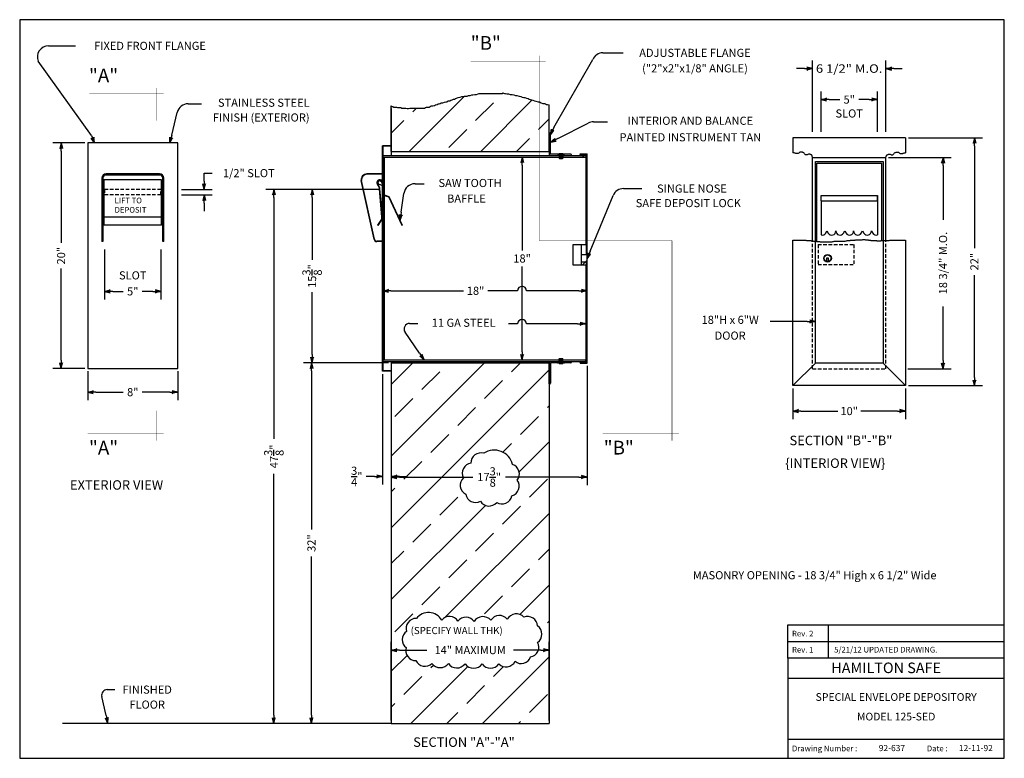
# Model space of a CAD drawing. Extents: x 46.2 to 133.6, y 27 to 92.5.
import ezdxf
from ezdxf.enums import TextEntityAlignment as Align

# ---------------------------------------------------------------- set-up
doc = ezdxf.new("R2010")
doc.units = 0
doc.header["$LTSCALE"] = 1.25
doc.header["$MEASUREMENT"] = 0
doc.linetypes.add('DIVIDE', pattern=[1.25, 0.5, -0.25, 0, -0.25, 0, -0.25])
doc.linetypes.add('HIDDEN', pattern=[0.375, 0.25, -0.125])
doc.layers.get('0').update_dxf_attribs({"linetype": 'CONTINUOUS'})
doc.layers.get('Defpoints').update_dxf_attribs({"linetype": 'CONTINUOUS'})
doc.layers.add('2', color=7, linetype='CONTINUOUS')
doc.layers.add('DIMESION', color=1, linetype='CONTINUOUS')
doc.styles.add('ROMAND', font='romand')
doc.dimstyles.get("Standard").update_dxf_attribs({"dimtxt": 0.18, "dimasz": 0.18, "dimexe": 0.18, "dimexo": 0.0625, "dimgap": 0.09, "dimtad": 0, "dimtih": 1, "dimtoh": 1, "dimdec": 4, "dimzin": 0, "dimdsep": 46, "dimtxsty": 'Standard', "dimcen": 0.09, "dimadec": 0, "dimazin": 0, "dimtfac": 1, "dimtdec": 4, "dimtofl": 0, "dimtmove": 0, "dimatfit": 3, "dimfxl": 0, "dimtolj": 1, "dimtzin": 0, "dimarcsym": 0})

# ---------------------------------------------------------------- blocks, each defined once
blk = doc.blocks.new('ARROW', base_point=(63.5, 24.56))
for p, q in [((62.5, 24.56), (63.5, 24.56)), ((63.5, 24.56), (62.81, 24.73)), ((62.81, 24.73), (63.1, 24.56)), ((63.5, 24.56), (62.81, 24.39)), ((62.81, 24.39), (63.1, 24.56))]:
    blk.add_line(p, q)
blk = doc.blocks.new('BORDER')
for p, q in [((1, 1), (0, 1)), ((0, 1), (0, 0)), ((1, 0), (1, 1)), ((0, 0), (1, 0))]:
    blk.add_line(p, q)
blk = doc.blocks.new('*D10')
at = {"layer": 'Defpoints', "color": 0}
for p in [(93.226, 36.554), (79.226, 30.049), (93.226, 30.049)]:
    blk.add_point(p, dxfattribs=at)
at = {"layer": 'DIMESION', "color": 0, "lineweight": -2}
for p, q in [((79.226, 30.299), (79.226, 37.274)), ((93.226, 30.299), (93.226, 37.274)), ((79.946, 36.554), (82.386, 36.554)), ((92.506, 36.554), (90.066, 36.554))]:
    blk.add_line(p, q, dxfattribs=at)
at = {"layer": 'DIMESION', "color": 0, "lineweight": -2, "xscale": 0.72, "yscale": 0.72, "zscale": 0.72, "rotation": 180}
blk.add_blockref('ARROW', (79.226, 36.554), dxfattribs=at)
at = {"layer": 'DIMESION', "color": 0, "lineweight": -2, "xscale": 0.72, "yscale": 0.72, "zscale": 0.72}
blk.add_blockref('ARROW', (93.226, 36.554), dxfattribs=at)
at = {"layer": 'DIMESION', "color": 0, "insert": (86.226, 36.554), "char_height": 0.72, "attachment_point": 5}
blk.add_mtext('\\A1;14" MAXIMUM', dxfattribs=at)
blk = doc.blocks.new('*D11')
at = {"layer": 'Defpoints', "color": 0}
for p in [(79.226, 62.174), (96.601, 62.018), (96.601, 51.912)]:
    blk.add_point(p, dxfattribs=at)
at = {"layer": 'DIMESION', "color": 0, "lineweight": -2}
for p, q in [((79.226, 61.924), (79.226, 51.192)), ((96.601, 61.768), (96.601, 51.192)), ((79.946, 51.912), (86.474, 51.912)), ((95.881, 51.912), (89.354, 51.912))]:
    blk.add_line(p, q, dxfattribs=at)
at = {"layer": 'DIMESION', "color": 0, "lineweight": -2, "xscale": 0.72, "yscale": 0.72, "zscale": 0.72, "rotation": 180}
blk.add_blockref('ARROW', (79.226, 51.912), dxfattribs=at)
at = {"layer": 'DIMESION', "color": 0, "lineweight": -2, "xscale": 0.72, "yscale": 0.72, "zscale": 0.72}
blk.add_blockref('ARROW', (96.601, 51.912), dxfattribs=at)
at = {"layer": 'DIMESION', "color": 0, "insert": (87.914, 51.912), "char_height": 0.72, "attachment_point": 5}
blk.add_mtext('\\A1;17{\\H1.000000x;\\S3/8;}"', dxfattribs=at)
blk = doc.blocks.new('*D12')
at = {"layer": 'Defpoints', "color": 0}
for p in [(79.226, 62.049), (78.445, 61.299), (78.445, 51.962)]:
    blk.add_point(p, dxfattribs=at)
at = {"layer": 'DIMESION', "color": 0, "lineweight": -2}
for p, q in [((79.226, 61.799), (79.226, 51.242)), ((78.445, 61.049), (78.445, 51.242)), ((77.725, 51.962), (77.005, 51.962)), ((79.946, 51.962), (80.666, 51.962))]:
    blk.add_line(p, q, dxfattribs=at)
at = {"layer": 'DIMESION', "color": 0, "lineweight": -2, "xscale": 0.72, "yscale": 0.72, "zscale": 0.72}
blk.add_blockref('ARROW', (78.445, 51.962), dxfattribs=at)
at = {"layer": 'DIMESION', "color": 0, "lineweight": -2, "xscale": 0.72, "yscale": 0.72, "zscale": 0.72, "rotation": 180}
blk.add_blockref('ARROW', (79.226, 51.962), dxfattribs=at)
at = {"layer": 'DIMESION', "color": 0, "insert": (76.165, 51.962), "char_height": 0.72, "attachment_point": 5}
blk.add_mtext('\\A1;{\\H1.000000x;\\S3/4;}"', dxfattribs=at)
blk = doc.blocks.new('*D13')
at = {"layer": 'Defpoints', "color": 0}
for p in [(72.142, 62.049), (79.226, 62.049), (79.226, 30.049)]:
    blk.add_point(p, dxfattribs=at)
at = {"layer": 'DIMESION', "color": 0, "lineweight": -2}
for p, q in [((78.976, 62.049), (71.422, 62.049)), ((72.142, 61.329), (72.142, 47.249)), ((72.142, 30.769), (72.142, 44.849)), ((78.976, 30.049), (71.422, 30.049))]:
    blk.add_line(p, q, dxfattribs=at)
at = {"layer": 'DIMESION', "color": 0, "lineweight": -2, "xscale": 0.72, "yscale": 0.72, "zscale": 0.72}
for p, rotation in [((72.142, 62.049), 90), ((72.142, 30.049), 270)]:
    blk.add_blockref('ARROW', p, dxfattribs=dict(at, rotation=rotation))
at = {"layer": 'DIMESION', "color": 0, "insert": (72.142, 46.049), "char_height": 0.72, "attachment_point": 5, "rotation": 90}
blk.add_mtext('\\A1;32"', dxfattribs=at)
blk = doc.blocks.new('*D14')
at = {"layer": 'Defpoints', "color": 0}
for p in [(52.285, 61.549), (60.285, 61.549), (60.285, 59.442)]:
    blk.add_point(p, dxfattribs=at)
at = {"layer": 'DIMESION', "color": 0, "lineweight": -2}
for p, q in [((52.285, 61.299), (52.285, 58.722)), ((60.285, 61.299), (60.285, 58.722)), ((53.005, 59.442), (55.445, 59.442)), ((59.565, 59.442), (57.125, 59.442))]:
    blk.add_line(p, q, dxfattribs=at)
at = {"layer": 'DIMESION', "color": 0, "lineweight": -2, "xscale": 0.72, "yscale": 0.72, "zscale": 0.72, "rotation": 180}
blk.add_blockref('ARROW', (52.285, 59.442), dxfattribs=at)
at = {"layer": 'DIMESION', "color": 0, "lineweight": -2, "xscale": 0.72, "yscale": 0.72, "zscale": 0.72}
blk.add_blockref('ARROW', (60.285, 59.442), dxfattribs=at)
at = {"layer": 'DIMESION', "color": 0, "insert": (56.285, 59.442), "char_height": 0.72, "attachment_point": 5}
blk.add_mtext('\\A1;8"', dxfattribs=at)
blk = doc.blocks.new('*D15')
at = {"layer": 'Defpoints', "color": 0}
for p in [(49.925, 81.549), (52.285, 81.549), (52.285, 61.549)]:
    blk.add_point(p, dxfattribs=at)
at = {"layer": 'DIMESION', "color": 0, "lineweight": -2}
for p, q in [((52.035, 81.549), (49.205, 81.549)), ((49.925, 80.829), (49.925, 72.689)), ((49.925, 62.269), (49.925, 70.409)), ((52.035, 61.549), (49.205, 61.549))]:
    blk.add_line(p, q, dxfattribs=at)
at = {"layer": 'DIMESION', "color": 0, "lineweight": -2, "xscale": 0.72, "yscale": 0.72, "zscale": 0.72}
for p, rotation in [((49.925, 81.549), 90), ((49.925, 61.549), 270)]:
    blk.add_blockref('ARROW', p, dxfattribs=dict(at, rotation=rotation))
at = {"layer": 'DIMESION', "color": 0, "insert": (49.925, 71.549), "char_height": 0.72, "attachment_point": 5, "rotation": 90}
blk.add_mtext('\\A1;20"', dxfattribs=at)
blk = doc.blocks.new('*D16')
at = {"layer": 'Defpoints', "color": 0}
for p in [(72.199, 77.435), (78.476, 77.435), (79.226, 62.049)]:
    blk.add_point(p, dxfattribs=at)
at = {"layer": 'DIMESION', "color": 0, "lineweight": -2}
for p, q in [((78.226, 77.435), (71.479, 77.435)), ((72.199, 76.715), (72.199, 71.182)), ((72.199, 62.769), (72.199, 68.302)), ((78.976, 62.049), (71.479, 62.049))]:
    blk.add_line(p, q, dxfattribs=at)
at = {"layer": 'DIMESION', "color": 0, "lineweight": -2, "xscale": 0.72, "yscale": 0.72, "zscale": 0.72}
for p, rotation in [((72.199, 77.435), 90), ((72.199, 62.049), 270)]:
    blk.add_blockref('ARROW', p, dxfattribs=dict(at, rotation=rotation))
at = {"layer": 'DIMESION', "color": 0, "insert": (72.199, 69.742), "char_height": 0.72, "attachment_point": 5, "rotation": 90}
blk.add_mtext('\\A1;15{\\H1.000000x;\\S3/8;}"', dxfattribs=at)
blk = doc.blocks.new('*D17')
at = {"layer": 'Defpoints', "color": 0}
for p in [(68.811, 77.435), (78.476, 77.435), (79.226, 30.049)]:
    blk.add_point(p, dxfattribs=at)
at = {"layer": 'DIMESION', "color": 0, "lineweight": -2}
for p, q in [((78.226, 77.435), (68.091, 77.435)), ((68.811, 76.715), (68.811, 55.302)), ((68.811, 30.769), (68.811, 52.182)), ((78.976, 30.049), (68.091, 30.049))]:
    blk.add_line(p, q, dxfattribs=at)
at = {"layer": 'DIMESION', "color": 0, "lineweight": -2, "xscale": 0.72, "yscale": 0.72, "zscale": 0.72}
for p, rotation in [((68.811, 77.435), 90), ((68.811, 30.049), 270)]:
    blk.add_blockref('ARROW', p, dxfattribs=dict(at, rotation=rotation))
at = {"layer": 'DIMESION', "color": 0, "insert": (68.811, 53.742), "char_height": 0.72, "attachment_point": 5, "rotation": 90}
blk.add_mtext('\\A1;47{\\H1.000000x;\\S3/8;}"', dxfattribs=at)
blk = doc.blocks.new('*D19')
at = {"layer": 'Defpoints', "color": 0}
for p in [(114.864, 60.018), (124.864, 60.018), (124.864, 57.765)]:
    blk.add_point(p, dxfattribs=at)
at = {"layer": 'DIMESION', "color": 0, "lineweight": -2}
for p, q in [((114.864, 59.768), (114.864, 57.045)), ((124.864, 59.768), (124.864, 57.045)), ((115.584, 57.765), (118.844, 57.765)), ((124.144, 57.765), (120.884, 57.765))]:
    blk.add_line(p, q, dxfattribs=at)
at = {"layer": 'DIMESION', "color": 0, "lineweight": -2, "xscale": 0.72, "yscale": 0.72, "zscale": 0.72, "rotation": 180}
blk.add_blockref('ARROW', (114.864, 57.765), dxfattribs=at)
at = {"layer": 'DIMESION', "color": 0, "lineweight": -2, "xscale": 0.72, "yscale": 0.72, "zscale": 0.72}
blk.add_blockref('ARROW', (124.864, 57.765), dxfattribs=at)
at = {"layer": 'DIMESION', "color": 0, "insert": (119.864, 57.765), "char_height": 0.72, "attachment_point": 5}
blk.add_mtext('\\A1;10"', dxfattribs=at)
blk = doc.blocks.new('*D20')
at = {"layer": 'Defpoints', "color": 0}
for p in [(124.864, 82.018), (130.974, 82.018), (124.864, 60.018)]:
    blk.add_point(p, dxfattribs=at)
at = {"layer": 'DIMESION', "color": 0, "lineweight": -2}
for p, q in [((125.114, 82.018), (131.694, 82.018)), ((130.974, 81.298), (130.974, 72.218)), ((130.974, 60.738), (130.974, 69.818)), ((125.114, 60.018), (131.694, 60.018))]:
    blk.add_line(p, q, dxfattribs=at)
at = {"layer": 'DIMESION', "color": 0, "lineweight": -2, "xscale": 0.72, "yscale": 0.72, "zscale": 0.72}
for p, rotation in [((130.974, 82.018), 90), ((130.974, 60.018), 270)]:
    blk.add_blockref('ARROW', p, dxfattribs=dict(at, rotation=rotation))
at = {"layer": 'DIMESION', "color": 0, "insert": (130.974, 71.018), "char_height": 0.72, "attachment_point": 5, "rotation": 90}
blk.add_mtext('\\A1;22"', dxfattribs=at)

msp = doc.modelspace()

# ---------------------------------------------------------------- hatches: boundary and pattern name
at = {"layer": 'DIMESION'}
h = msp.add_hatch(dxfattribs=at)
h.set_pattern_fill('ANSI33', color=256, scale=18)
h.paths.add_polyline_path([(89.0786, 85.9485), (89.1263, 85.9979), (89.2629, 85.9485), (89.3584, 85.9485), (89.495, 85.904), (89.6383, 85.904), (89.7749, 85.8545), (89.966, 85.8545), (90.1025, 85.81), (90.2459, 85.7655), (90.3824, 85.7655), (90.5736, 85.7161), (90.7101, 85.6716), (90.8534, 85.6222), (90.99, 85.5777), (91.0855, 85.5777), (91.2221, 85.5282), (91.3654, 85.4837), (91.461, 85.4343), (91.7068, 85.375), (91.9252, 85.2958), (92.0686, 85.2514), (92.2529, 85.2019), (92.3894, 85.2019), (92.5328, 85.108), (92.6693, 85.0635), (92.8126, 85.0635), (92.9082, 85.014), (92.997, 84.9695), (93.2264, 84.9695), (93.2264, 82.4245), (93.3799, 82.4245), (93.4377, 82.7618), (93.4678, 82.5231), (93.6642, 82.662), (93.3514, 82.2589), (93.3514, 81.6068), (93.7361, 81.942), (93.6087, 81.738), (93.8486, 81.7215), (93.3514, 81.6068), (93.3514, 80.5495), (94.1327, 80.5495), (94.1327, 80.6152), (94.4452, 80.6152), (95.2264, 80.5438), (95.2264, 80.4245), (95.9764, 80.4245), (95.9764, 80.5807), (96.6014, 80.5807), (96.6014, 72.8924), (97.2656, 72.8924), (96.876, 71.948), (96.7116, 71.5494), (96.9046, 71.6928), (96.6014, 71.2825), (96.6014, 70.9636), (96.6014, 62.0182), (95.9764, 62.0182), (94.4452, 62.1745), (94.4452, 62.0495), (94.6014, 62.0495), (95.2264, 62.1745), (95.1639, 62.1745, -1), (95.1639, 62.0495), (94.4452, 62.0495), (94.4452, 61.9838), (94.1327, 61.9838), (93.9764, 62.0495), (94.1327, 62.0495), (94.1327, 62.389), (94.4452, 62.389), (94.4452, 62.1745), (96.4764, 62.1745), (96.4764, 62.2995), (96.5182, 68.4114), (96.1064, 68.3085), (96.3127, 68.4322), (96.1064, 68.556), (96.5389, 68.4478), (96.5389, 70.737), (96.1014, 70.737), (95.3514, 70.737), (95.3514, 72.5182), (96.1014, 72.5182), (96.4764, 72.5182), (96.4764, 80.2995), (94.4452, 80.2995), (94.4452, 80.1796), (94.1327, 80.1796), (94.1327, 80.4245), (93.2264, 80.4245), (93.2264, 80.7995), (79.2264, 80.7995), (79.2264, 81.2682), (78.4764, 81.2682), (78.4452, 81.2995), (79.2264, 81.2995), (79.2264, 84.613), (79.2264, 84.8311), (79.2279, 84.8311), (79.4873, 84.7372), (79.6921, 84.7372), (79.7877, 84.6877), (80.0676, 84.6877), (80.5318, 84.6432), (80.6273, 84.5987), (80.7639, 84.5987), (80.8594, 84.6432), (82.1701, 84.6432), (82.2589, 84.6877), (82.3545, 84.7372), (82.5866, 84.7372), (82.6821, 84.7817), (82.7777, 84.8311), (82.9142, 84.8311), (83.0576, 84.8756), (83.3061, 85.014), (83.474, 85.014), (83.6556, 85.108), (83.8017, 85.108), (84.0611, 85.2019), (84.1771, 85.2019), (84.2659, 85.2958), (84.4092, 85.2958), (84.6768, 85.4343), (84.8256, 85.4343), (85.0615, 85.5563), (85.3445, 85.6222), (85.481, 85.6716), (85.6243, 85.6716), (85.7131, 85.7161), (85.952, 85.7161), (86.0885, 85.7655), (86.2319, 85.7655), (86.3684, 85.81), (86.464, 85.81), (86.6483, 85.8545), (86.7917, 85.8545), (86.9282, 85.904), (87.0238, 85.9485)])
h.paths.add_polyline_path([(94.4452, 80.5495), (94.1639, 80.5022), (94.4139, 80.5022), (94.6014, 80.5495)], flags=16)
h.paths.add_polyline_path([(93.2264, 62.0495), (79.2264, 62.0495), (79.2264, 30.0495), (93.2264, 30.0495)])
h.paths.add_polyline_path([(87.4412, 54.0148, -0.520567), (89.9824, 53.0302, -0.5205671), (90.3973, 51.631, -0.520567), (89.9306, 50.2318, -0.5205671), (88.5822, 49.6618, -0.5205671), (87.13, 49.7654, -0.520567), (85.8335, 50.3873, -0.5205671), (85.626, 51.8383, -0.520567), (86.3002, 53.1339, -0.5205671)], flags=16)
h.paths.add_polyline_path([(83.7023, 39.224, -0.5205671), (85.1415, 39.1228, -0.5205671), (86.5808, 39.0822, -0.520567), (88.0606, 39.2038, -0.5205671), (89.5201, 39.2848, -0.520567), (90.9999, 39.4671, -0.5205671), (92.2162, 38.6974, -0.5205671), (92.2162, 37.239, -0.520567), (91.5878, 35.9426, -0.5205671), (90.2093, 35.5578, -0.520567), (88.7701, 35.3349, -0.520567), (87.2903, 35.3349, -0.5205671), (85.7699, 35.3349, -0.520567), (84.2901, 35.3755, -0.5205671), (82.8306, 35.3755, -0.5205671), (81.4116, 35.6185, -0.520567), (80.5602, 36.7731, -0.5205671), (80.5805, 38.2113, -0.5205671), (81.4522, 39.3658, -0.520567)], flags=16)
h.paths.add_polyline_path([(82.5664, 36.0143), (89.8864, 36.0143), (89.8864, 37.0943), (82.5664, 37.0943)], flags=8)
h.paths.add_polyline_path([(86.6539, 50.892), (89.1739, 50.892), (89.1739, 52.932), (86.6539, 52.932)], flags=8)
h.paths.add_polyline_path([(80.7862, 37.815), (91.8171, 37.815), (91.8171, 38.7605), (80.7862, 38.7605)], flags=8)

# ---------------------------------------------------------------- linework, layer by layer
for p, q in [((79.2264, 80.7995), (79.2264, 84.8311)), ((93.2264, 80.7995), (93.2264, 84.928)), ((79.2264, 84.613), (79.2264, 80.4245)), ((93.2889, 82.4245), (93.2264, 82.4245)), ((93.2264, 82.4245), (93.2264, 80.4245)), ((93.3514, 80.5495), (93.3514, 82.362)), ((52.2845, 81.5495), (52.2845, 61.5495)), ((60.2845, 81.5495), (52.2845, 81.5495)), ((60.2845, 61.5495), (60.2845, 81.5495)), ((78.4764, 81.2682), (78.4764, 61.3307)), ((124.8644, 82.0182), (114.8644, 82.0182)), ((78.4764, 80.4245), (94.1327, 80.4245)), ((79.2264, 80.7995), (93.2264, 80.7995)), ((93.2264, 80.7995), (93.2264, 80.4245)), ((93.2264, 80.4245), (94.1327, 80.4245)), ((94.1327, 80.5495), (93.3514, 80.5495)), ((93.9764, 80.5495), (94.1327, 80.5495)), ((94.1327, 80.6152), (94.4452, 80.6152)), ((94.1327, 80.6152), (94.1327, 80.2099)), ((94.1327, 80.6152), (94.1327, 80.2099)), ((94.1639, 80.5647), (94.4139, 80.5647)), ((94.1639, 80.5022), (94.4139, 80.5022)), ((94.1639, 80.4397), (94.4139, 80.4397)), ((94.4452, 80.6152), (94.4452, 80.2099)), ((94.4452, 80.6152), (94.4452, 80.2099)), ((94.4452, 80.5495), (94.6014, 80.5495)), ((95.1639, 80.5495), (94.4452, 80.5495)), ((94.4452, 80.4245), (95.2264, 80.4245)), ((94.4452, 80.4245), (96.4764, 80.4245)), ((95.2264, 80.4245), (95.2264, 80.487)), ((95.9764, 80.5807), (96.6014, 80.5807)), ((95.9764, 80.5182), (95.9764, 80.5807)), ((95.9764, 80.5182), (95.9764, 80.4245)), ((96.5389, 80.5182), (95.9764, 80.5182)), ((96.4764, 80.4245), (96.4764, 80.2995)), ((96.4764, 80.4245), (96.4764, 80.2995)), ((96.5389, 71.6354), (96.5389, 80.5182)), ((96.6014, 62.0182), (96.6014, 80.5807)), ((78.4764, 80.2995), (94.1327, 80.2995)), ((78.4764, 80.2995), (78.4764, 78.7995)), ((78.6014, 80.2995), (78.6014, 62.2995)), ((94.1327, 80.2099), (94.4452, 80.2099)), ((94.1327, 80.2099), (94.1639, 80.1796)), ((94.1639, 80.3772), (94.4139, 80.3772)), ((94.1639, 80.3147), (94.4139, 80.3147)), ((94.1639, 80.2522), (94.4139, 80.2522)), ((94.1639, 80.1796), (94.4139, 80.1796)), ((94.4139, 80.1796), (94.4452, 80.2099)), ((94.4452, 80.2995), (96.4764, 80.2995)), ((96.4764, 80.2995), (96.4764, 72.5182)), ((116.8644, 62.0182), (116.8644, 79.8932)), ((116.9894, 72.8175), (116.9894, 79.7682)), ((122.7394, 79.7682), (122.7394, 72.8841)), ((122.8644, 79.8932), (122.8644, 62.0182)), ((58.6595, 78.7995), (53.9095, 78.7995)), ((58.6595, 78.7057), (53.9095, 78.7057)), ((78.4764, 78.7995), (77.0606, 78.7995)), ((78.4764, 78.7682), (77.0606, 78.7682)), ((53.5345, 78.4245), (53.5345, 72.8053)), ((53.6283, 78.4245), (53.6283, 72.8053)), ((58.847, 78.2827), (53.722, 78.2827)), ((53.722, 78.2827), (53.722, 74.2504)), ((58.847, 74.2504), (58.847, 78.2827)), ((58.9408, 72.8053), (58.9408, 78.4245)), ((59.0345, 72.8053), (59.0345, 78.4245)), ((77.6934, 73.0167), (76.5666, 78.2223)), ((77.7243, 73.0216), (76.5975, 78.2271)), ((78.0954, 77.7359), (77.9905, 77.8801)), ((78.1207, 77.7543), (78.0158, 77.8985)), ((78.0644, 78.2418), (78.0735, 78.2473)), ((78.2125, 77.8732), (78.2519, 77.8548)), ((78.2519, 77.8548), (78.4764, 77.7495)), ((78.3408, 78.104), (78.4176, 78.068)), ((78.4081, 77.9602), (78.4376, 77.9498)), ((78.451, 78.0524), (78.4764, 78.0404)), ((78.401, 74.9799), (78.1899, 77.4768)), ((78.4322, 74.9821), (78.2211, 77.479)), ((78.4764, 77.4349), (78.6014, 77.4349)), ((78.4764, 76.9349), (78.6014, 76.9349)), ((58.847, 74.9799), (53.722, 74.9799)), ((78.0367, 74.2504), (78.3803, 74.7985)), ((78.0666, 74.2413), (78.4102, 74.7893)), ((58.847, 74.2504), (53.722, 74.2504)), ((78.0367, 74.2504), (78.0666, 74.2413)), ((53.6283, 72.8053), (53.5345, 72.8053)), ((59.0345, 72.8053), (58.9408, 72.8053)), ((78.4764, 72.8366), (77.9404, 72.8366)), ((78.4764, 72.8053), (77.9404, 72.8053)), ((114.8644, 60.0182), (114.8644, 72.9169)), ((124.8644, 72.9335), (124.8644, 60.0182)), ((96.1014, 72.5182), (95.3514, 72.5182)), ((95.3514, 72.5182), (95.3514, 70.737)), ((96.1014, 70.737), (96.1014, 72.5182)), ((96.5389, 72.5182), (96.1014, 72.5182)), ((96.6014, 71.6354), (96.1014, 71.6354)), ((96.6014, 70.9636), (96.1014, 70.9636)), ((96.5389, 62.0807), (96.5389, 70.9636)), ((96.6014, 70.9636), (96.6014, 71.6354)), ((95.3514, 70.737), (96.1014, 70.737)), ((96.1014, 70.737), (96.5389, 70.737)), ((96.4764, 70.737), (96.4764, 62.2995)), ((78.4764, 62.2995), (94.1327, 62.2995)), ((78.4764, 62.1745), (94.1327, 62.1745)), ((79.2264, 62.1745), (79.2264, 61.2995)), ((79.2264, 62.0495), (93.2264, 62.0495)), ((79.2264, 62.0495), (79.2264, 30.0495)), ((79.8833, 62.1745), (79.8833, 62.0495)), ((79.8833, 62.112), (81.9722, 62.112)), ((81.9722, 62.1745), (81.9722, 62.0495)), ((89.454, 62.1745), (89.454, 62.0495)), ((89.454, 62.112), (91.5429, 62.112)), ((91.5429, 62.1745), (91.5429, 62.0495)), ((93.2264, 62.1745), (93.2264, 62.0495)), ((93.2264, 62.1745), (94.1327, 62.1745)), ((93.2264, 60.1745), (93.2264, 62.1745)), ((93.2264, 62.0495), (93.2264, 30.0495)), ((93.3514, 62.0495), (93.3514, 60.237)), ((94.1327, 62.0495), (93.3514, 62.0495)), ((93.9764, 62.0495), (94.1327, 62.0495)), ((94.1327, 62.389), (94.1639, 62.4194)), ((94.1327, 61.9838), (94.1327, 62.389)), ((94.1327, 62.389), (94.4452, 62.389)), ((94.1327, 61.9838), (94.1327, 62.389)), ((94.1639, 62.4194), (94.4139, 62.4194)), ((94.1639, 62.3468), (94.4139, 62.3468)), ((94.1639, 62.2843), (94.4139, 62.2843)), ((94.1639, 62.2218), (94.4139, 62.2218)), ((94.1639, 62.1593), (94.4139, 62.1593)), ((94.1639, 62.0968), (94.4139, 62.0968)), ((94.4139, 62.4194), (94.4452, 62.389)), ((94.4452, 61.9838), (94.4452, 62.389)), ((94.4452, 61.9838), (94.4452, 62.389)), ((94.4452, 62.2995), (96.4764, 62.2995)), ((94.4452, 62.1745), (95.2264, 62.1745)), ((94.4452, 62.1745), (96.4764, 62.1745)), ((95.1639, 62.0495), (94.4452, 62.0495)), ((94.4452, 62.0495), (94.6014, 62.0495)), ((95.2264, 62.1745), (95.2264, 62.112)), ((95.9764, 62.0807), (95.9764, 62.1745)), ((96.5389, 62.0807), (95.9764, 62.0807)), ((95.9764, 62.0807), (95.9764, 62.0182)), ((96.4764, 62.1745), (96.4764, 62.2995)), ((52.2845, 61.5495), (60.2845, 61.5495)), ((94.1327, 61.9838), (94.4452, 61.9838)), ((94.1639, 62.0343), (94.4139, 62.0343)), ((95.9764, 62.0182), (96.6014, 62.0182)), ((116.8644, 62.0182), (114.8644, 60.0182)), ((122.8644, 62.0182), (116.8644, 62.0182)), ((122.8644, 62.0182), (124.8644, 60.0182)), ((93.2889, 60.1745), (93.2264, 60.1745)), ((124.8644, 60.0182), (114.8644, 60.0182)), ((79.2264, 30.0495), (93.2264, 30.0495))]:
    msp.add_line(p, q)
at = {"linetype": 'HIDDEN'}
for p, q in [((58.7845, 77.4349), (53.7845, 77.4349)), ((53.7845, 77.4349), (53.7845, 76.9349)), ((58.7845, 76.9349), (53.7845, 76.9349)), ((58.7845, 76.9349), (58.7845, 77.4349)), ((117.0985, 72.5428), (120.286, 72.5428)), ((117.0985, 72.5428), (117.0985, 70.7616)), ((120.286, 72.5428), (120.286, 70.7616)), ((117.0985, 70.7616), (120.286, 70.7616))]:
    msp.add_line(p, q, dxfattribs=at)
at = {"linetype": 'Continuous'}
for p, q in [((117.3644, 76.4036), (117.3644, 76.9036)), ((117.3644, 76.9036), (122.3644, 76.9036)), ((122.3644, 76.9036), (122.3644, 76.4036)), ((117.3644, 76.4036), (122.3644, 76.4036)), ((117.3644, 76.4036), (117.3644, 73.392)), ((117.3801, 76.4192), (117.3801, 76.888)), ((117.3801, 76.888), (122.3488, 76.888)), ((117.3801, 76.4192), (122.3488, 76.4192)), ((122.3488, 76.888), (122.3488, 76.4192)), ((122.3644, 76.4036), (122.3644, 73.392)), ((117.7769, 73.5508), (117.8927, 73.7403)), ((117.8927, 73.7403), (118.0086, 73.5508)), ((119.3543, 73.5508), (119.4701, 73.7403)), ((119.4701, 73.7403), (119.5859, 73.5508)), ((120.9316, 73.5508), (121.0474, 73.7403)), ((121.0474, 73.7403), (121.1633, 73.5508)), ((121.8361, 73.7403), (121.9519, 73.5508))]:
    msp.add_line(p, q, dxfattribs=at)
msp.add_lwpolyline([(79.2264, 84.8311), (79.2279, 84.8311), (79.2757, 84.7817), (79.3644, 84.7817), (79.46, 84.7372), (79.6921, 84.7372), (79.7877, 84.6877), (80.0676, 84.6877), (80.1631, 84.6432), (80.5318, 84.6432), (80.6273, 84.5987), (80.7639, 84.5987), (80.8594, 84.6432), (82.1701, 84.6432), (82.2589, 84.6877), (82.3545, 84.7372), (82.5866, 84.7372), (82.6821, 84.7817), (82.7777, 84.8311), (82.9142, 84.8311), (83.0576, 84.8756), (83.1463, 84.925), (83.2897, 84.9695), (83.3784, 85.014), (83.474, 85.014), (83.5696, 85.0635), (83.6583, 85.108), (83.8017, 85.108), (83.9382, 85.1574), (84.0816, 85.2019), (84.1771, 85.2019), (84.2659, 85.2958), (84.4092, 85.2958), (84.5048, 85.3453), (84.6413, 85.3898), (84.7369, 85.4343), (84.8256, 85.4343), (84.9212, 85.4837), (85.0168, 85.5282), (85.1533, 85.5777), (85.3445, 85.6222), (85.481, 85.6716), (85.6243, 85.6716), (85.7131, 85.7161), (85.952, 85.7161), (86.0885, 85.7655), (86.2319, 85.7655), (86.3684, 85.81), (86.464, 85.81), (86.6483, 85.8545), (86.7917, 85.8545), (86.9282, 85.904), (87.0238, 85.9485), (89.0786, 85.9485), (89.1263, 85.9979), (89.2629, 85.9485), (89.3584, 85.9485), (89.495, 85.904), (89.6383, 85.904), (89.7749, 85.8545), (89.966, 85.8545), (90.1025, 85.81), (90.2459, 85.7655), (90.3824, 85.7655), (90.5736, 85.7161), (90.7101, 85.6716), (90.8534, 85.6222), (90.99, 85.5777), (91.0855, 85.5777), (91.2221, 85.5282), (91.3654, 85.4837), (91.461, 85.4343), (91.6453, 85.3898), (91.7887, 85.3453), (91.9252, 85.2958), (92.0686, 85.2514), (92.2529, 85.2019), (92.3894, 85.2019), (92.5328, 85.108), (92.6693, 85.0635), (92.8126, 85.0635), (92.9082, 85.014), (92.997, 84.9695), (93.0925, 84.9695), (93.2264, 84.928)])
for radius in [0.3359, 0.3047]:
    msp.add_circle((117.9423, 71.3241), radius)
for centre, radius, start, end in [((93.2889, 82.362), 0.0625, 0, 90), ((95.1639, 80.487), 0.0625, 0, 90), ((53.9095, 78.4245), 0.375, 90, 180), ((53.9095, 78.4245), 0.2812, 90, 180), ((58.6595, 78.4245), 0.375, 0, 90), ((58.6595, 78.4245), 0.2812, 0, 90), ((77.0606, 78.2995), 0.5, 90, 188.880659), ((77.0606, 78.2995), 0.4688, 90, 188.880659), ((78.1927, 78.0272), 0.25, 120.861691, 216.043552), ((78.1927, 78.0272), 0.2188, 119.473826, 216.043552), ((78.1922, 78.0282), 0.1562, 113.166367, 277.473229), ((78.2018, 78.0327), 0.25, 36.043552, 120.861691), ((78.2018, 78.0327), 0.2188, 36.043552, 122.249555), ((78.2018, 78.0327), 0.1562, 30.291422, 117.052753), ((78.2018, 78.0327), 0.1562, 27.170394, 59.708578), ((78.2018, 78.0327), 0.2188, 340.64257, 65.460709), ((78.2018, 78.0327), 0.25, 340.64257, 65.460709), ((77.6912, 77.4417), 0.5, 4.023484, 36.043552), ((77.6912, 77.4417), 0.5312, 4.023484, 36.043552), ((77.9022, 74.9448), 0.5, 342.976108, 4.023484), ((77.9022, 74.9448), 0.5312, 342.976108, 4.023484), ((77.9404, 73.0553), 0.25, 188.880659, 270), ((77.9404, 73.0553), 0.2188, 188.880659, 270), ((95.1639, 62.112), 0.0625, 270, 0), ((93.2889, 60.237), 0.0625, 270, 0)]:
    msp.add_arc(centre, radius, start, end)
for centre, start, end in [((117.4671, 73.7403), 253.566953, 328.55537), ((118.3183, 73.7403), 211.44463, 0), ((119.0445, 73.7403), 180, 328.55537), ((119.8957, 73.7403), 211.44463, 0), ((120.6219, 73.7403), 180, 328.55537), ((121.473, 73.7403), 211.44463, 0), ((122.2617, 73.7403), 211.44463, 286.433047)]:
    msp.add_arc(centre, 0.3631, start, end, dxfattribs=at)
for points in [[(114.4307, 35.8403), (114.427, 35.844), (114.4307, 26.9535), (114.427, 26.9535)], [(133.6283, 35.8403), (133.6283, 35.844), (114.4307, 35.8403), (114.427, 35.844)], [(133.6283, 34.0626), (133.6283, 34.0663), (114.4307, 34.0626), (114.427, 34.0663)], [(133.6283, 28.6553), (133.6283, 28.659), (114.4307, 28.6553), (114.427, 28.659)], [(126.234, 28.659), (126.2303, 28.659), (126.234, 26.9535), (126.2303, 26.9535)]]:
    msp.add_trace(points)
at = {"layer": 'DIMESION'}
for p, q in [((48.8095, 90.1702), (51.2145, 90.1702)), ((98.0131, 89.5461), (99.8172, 89.5461)), ((52.6317, 82.2177), (47.8814, 88.7979)), ((93.6417, 82.9178), (97.098, 88.9492)), ((116.6144, 82.5266), (116.6144, 88.8661)), ((123.1144, 82.5266), (123.1144, 88.8661)), ((115.8944, 88.1461), (115.1744, 88.1461)), ((123.8344, 88.1461), (124.5544, 88.1461)), ((117.3644, 82.5266), (117.3644, 86.1217)), ((122.3644, 82.5266), (122.3644, 86.1217)), ((61.2009, 85.0295), (62.3923, 85.0295)), ((118.0844, 85.4017), (119.0244, 85.4017)), ((121.6444, 85.4017), (120.7044, 85.4017)), ((59.7537, 82.2503), (60.2276, 84.2591)), ((93.9928, 81.934), (96.7085, 83.3193)), ((97.1629, 83.4285), (98.4012, 83.4285)), ((79.2264, 81.2995), (78.4452, 81.2995)), ((78.4452, 61.2995), (78.4452, 81.2995)), ((79.2264, 81.2682), (78.4764, 81.2682)), ((114.8644, 82.0182), (114.8644, 80.6635)), ((124.8644, 82.0182), (124.8644, 80.6635)), ((90.836, 79.5795), (90.836, 72.0195)), ((116.6144, 80.2682), (123.1144, 80.2682)), ((116.6144, 72.8674), (116.6144, 80.2682)), ((116.8644, 79.8932), (122.8644, 79.8932)), ((116.9894, 79.7682), (122.7394, 79.7682)), ((123.1144, 72.8841), (123.1144, 80.2682)), ((123.3644, 80.2682), (128.9094, 80.2682)), ((128.1894, 79.5482), (128.1894, 74.7332)), ((62.6192, 78.1549), (62.6192, 78.8749)), ((62.6192, 78.8749), (63.3392, 78.8749)), ((81.3324, 77.9316), (82.1574, 77.9316)), ((60.6226, 77.4349), (63.3392, 77.4349)), ((60.6226, 76.9349), (63.3392, 76.9349)), ((78.6014, 76.9349), (79.0093, 76.8032)), ((78.6014, 76.902), (78.9997, 76.7735)), ((80.1036, 75.4003), (80.3425, 77.073)), ((99.8378, 77.5052), (101.4603, 77.5052)), ((62.6192, 76.2149), (62.6192, 75.4949)), ((78.981, 76.7899), (80.1687, 74.2582)), ((79.0093, 76.8032), (80.197, 74.2715)), ((96.876, 71.948), (98.9134, 76.8866)), ((80.1687, 74.2582), (80.197, 74.2715)), ((53.7845, 72.1029), (53.7845, 67.6632)), ((58.7845, 72.1029), (58.7845, 67.6632)), ((117.8838, 71.0251), (117.8838, 71.3684)), ((117.8838, 71.3684), (118.0009, 71.3684)), ((118.0009, 71.3684), (118.0009, 71.0251)), ((90.836, 63.0195), (90.836, 70.5795)), ((54.5045, 68.3832), (55.4445, 68.3832)), ((58.0645, 68.3832), (57.1245, 68.3832)), ((79.1964, 68.4322), (85.6257, 68.4322)), ((90.4376, 68.4322), (87.7857, 68.4322)), ((95.8814, 68.4322), (91.2345, 68.4322)), ((128.1894, 62.2382), (128.1894, 67.0532)), ((80.8567, 65.5409), (81.5698, 65.5409)), ((116.1444, 65.713), (112.843, 65.713)), ((81.734, 62.8918), (80.4454, 64.7566)), ((90.4376, 65.4938), (89.6179, 65.4938)), ((95.7564, 65.4938), (91.2345, 65.4938)), ((79.2264, 61.2995), (78.4452, 61.2995)), ((79.2264, 61.3307), (78.4764, 61.3307)), ((125.0626, 61.5182), (128.9094, 61.5182)), ((114.427, 35.844), (114.427, 38.7913)), ((114.427, 38.7913), (133.6283, 38.7913)), ((118.0189, 35.844), (118.0189, 38.7913)), ((114.427, 37.3177), (133.6283, 37.3177)), ((133.6283, 35.844), (114.4307, 35.8403)), ((114.4307, 35.8403), (114.4307, 26.9535)), ((114.4307, 34.0663), (133.6283, 34.0663)), ((53.9195, 30.7507), (53.5274, 32.4331)), ((54.0143, 33.0466), (54.6853, 33.0466)), ((79.2264, 30.0495), (50.0555, 30.0495)), ((114.4307, 28.659), (133.6283, 28.6553))]:
    msp.add_line(p, q, dxfattribs=at)
at = {"layer": 'DIMESION', "linetype": 'HIDDEN'}
for p, q in [((116.6144, 61.5182), (116.6144, 72.8674)), ((123.1144, 61.5182), (123.1144, 72.8841)), ((116.6144, 61.5182), (123.1144, 61.5182))]:
    msp.add_line(p, q, dxfattribs=at)
at = {"layer": 'DIMESION', "linetype": 'DIVIDE', "const_width": 0.0312}
for points in [[(92.3358, 72.8924), (92.3358, 89.3067)], [(58.4156, 83.521), (58.4156, 86.4191)], [(92.3358, 72.8924), (104.1376, 72.8924)], [(104.1376, 55.1356), (104.1376, 72.8924)], [(58.4156, 55.1356), (58.4156, 57.7962)]]:
    msp.add_lwpolyline(points, dxfattribs=at)
at = {"layer": 'DIMESION', "linetype": 'DIVIDE'}
for points in [[(86.0979, 88.7863, 0, 0.25, 0), (89.0418, 88.7863, 0.0312, 0.0312, 0), (92.9364, 88.7863, 0.0312, 0.0312, 0)], [(52.1776, 85.8987, 0, 0.25, 0), (55.1216, 85.8987, 0.0312, 0.0312, 0), (59.0162, 85.8987, 0.0312, 0.0312, 0)], [(52.1776, 55.7387, 0, 0.25, 0), (55.1216, 55.7387, 0.0312, 0.0312, 0), (59.0309, 55.7387, 0.0312, 0.0312, 0)], [(97.8996, 55.7387, 0, 0.25, 0), (100.8435, 55.7387, 0.0312, 0.0312, 0), (104.7529, 55.7387, 0.0312, 0.0312, 0)]]:
    msp.add_lwpolyline(points, format="xyseb", dxfattribs=at)
at = {"layer": 'DIMESION'}
for points in [[(116.6145, 80.2524), (116.6034, 80.2924), (116.585, 80.3431), (116.5739, 80.3724), (116.5666, 80.4018), (116.5555, 80.4311), (116.5334, 80.4605), (116.515, 80.4899), (116.4744, 80.5112), (116.445, 80.5299), (116.4044, 80.5406), (116.3676, 80.5512), (116.2386, 80.5512), (116.1797, 80.5299), (116.1391, 80.5112), (116.0876, 80.5005), (116.0581, 80.4899), (116.0176, 80.5005), (115.9881, 80.5112), (115.8997, 80.5993), (115.8702, 80.65), (115.8407, 80.6793), (115.7928, 80.698), (115.7596, 80.7087), (115.7117, 80.7194), (115.6712, 80.73), (115.5533, 80.73), (115.5238, 80.738), (115.4943, 80.73), (115.4649, 80.698), (115.4354, 80.6606), (115.4022, 80.65), (115.3433, 80.6286), (115.3138, 80.6206), (115.2843, 80.6099), (115.2143, 80.6099), (115.1775, 80.6206), (115.1443, 80.6206), (115.1148, 80.6286), (115.078, 80.6393), (115.0375, 80.6393), (114.9785, 80.6606), (114.879, 80.6606), (114.8644, 80.6635)], [(123.1144, 80.2524), (123.1255, 80.2924), (123.1439, 80.3431), (123.1549, 80.3724), (123.1623, 80.4018), (123.1734, 80.4311), (123.1955, 80.4605), (123.2139, 80.4899), (123.2544, 80.5112), (123.2839, 80.5299), (123.3244, 80.5406), (123.3613, 80.5512), (123.4902, 80.5512), (123.5492, 80.5299), (123.5897, 80.5112), (123.6413, 80.5005), (123.6708, 80.4899), (123.7113, 80.5005), (123.7408, 80.5112), (123.8292, 80.5993), (123.8587, 80.65), (123.8882, 80.6793), (123.9361, 80.698), (123.9692, 80.7087), (124.0171, 80.7194), (124.0577, 80.73), (124.1756, 80.73), (124.205, 80.738), (124.2345, 80.73), (124.264, 80.698), (124.2935, 80.6606), (124.3266, 80.65), (124.3856, 80.6286), (124.4151, 80.6206), (124.4445, 80.6099), (124.5145, 80.6099), (124.5514, 80.6206), (124.5846, 80.6206), (124.614, 80.6286), (124.6509, 80.6393), (124.6914, 80.6393), (124.7504, 80.6606), (124.8498, 80.6606), (124.8644, 80.6635)], [(114.8644, 72.9169), (116.0157, 72.9169), (116.0821, 72.9003), (116.1821, 72.9003), (116.2317, 72.8841), (116.4478, 72.8841), (116.4974, 72.8674), (116.6303, 72.8674), (116.6805, 72.8508), (116.7302, 72.8342), (116.8959, 72.8342), (116.9624, 72.8175), (117.0288, 72.8175), (117.0791, 72.8009), (117.2287, 72.8009), (117.2783, 72.7843), (117.5273, 72.7843), (117.5775, 72.7676), (118.2417, 72.7676), (118.2914, 72.7843), (118.3578, 72.7843), (118.4075, 72.8009), (118.441, 72.8009), (118.4745, 72.8175), (118.5242, 72.8342), (118.7235, 72.8342), (118.7731, 72.8508), (118.906, 72.8508), (118.9395, 72.8342), (119.4379, 72.8342), (119.5044, 72.8508), (119.5869, 72.8674), (119.6372, 72.8674), (119.6701, 72.8841), (119.9029, 72.8841), (119.9358, 72.9003), (119.9693, 72.9169), (120.1022, 72.9169), (120.1686, 72.9335), (120.3511, 72.9335), (120.4014, 72.9502), (120.4343, 72.9335), (120.4839, 72.9502), (120.8328, 72.9502), (120.8831, 72.9668), (121.0159, 72.9668), (121.0823, 72.9834), (121.2648, 72.9834), (121.2984, 72.9668), (121.5138, 72.9668), (121.5473, 72.9502), (121.5802, 72.9335), (121.6969, 72.9335), (121.7298, 72.9169), (121.7633, 72.9169), (121.7962, 72.9003), (121.8961, 72.9003), (121.9458, 72.8841), (122.2779, 72.8841), (122.3114, 72.8674), (122.6603, 72.8674), (122.71, 72.8841), (123.2252, 72.8841), (123.2748, 72.9003), (123.4244, 72.9003), (123.4573, 72.9169), (123.5902, 72.9169), (123.6237, 72.9335), (124.8644, 72.9335)]]:
    msp.add_lwpolyline(points, dxfattribs=at)
for points in [[(87.4412, 54.0148, 0.5205671), (86.3002, 53.1339, 0.5205671), (86.3002, 53.1339, 0.5205671), (85.626, 51.8383, 0.5205671), (85.626, 51.8383, 0.5205671), (85.8335, 50.3873, 0.5205671), (85.8335, 50.3873, 0.5205671), (87.13, 49.7654, 0.5205671), (87.13, 49.7654, 0.5205671), (88.5822, 49.6618, 0.5205671), (88.5822, 49.6618, 0.5205671), (89.9306, 50.2318, 0.5205671), (89.9306, 50.2318, 0.5205671), (90.3973, 51.631, 0.5205671), (90.3973, 51.631, 0.5205671), (89.9824, 53.0302, 0.5205671), (89.9824, 53.0302, 0.5205671)], [(81.4522, 39.3658, 0.5205671), (80.5805, 38.2113, 0.5205671), (80.5805, 38.2113, 0.5205671), (80.5602, 36.7731, 0.5205671), (80.5602, 36.7731, 0.5205671), (81.4116, 35.6185, 0.5205671), (81.4116, 35.6185, 0.5205671), (82.8306, 35.3755, 0.5205671), (82.8306, 35.3755, 0.5205671), (84.2901, 35.3755, 0.5205671), (84.2901, 35.3755, 0.5205671), (85.7699, 35.3349, 0.5205671), (85.7699, 35.3349, 0.5205671), (87.2903, 35.3349, 0.5205671), (87.2903, 35.3349, 0.5205671), (88.7701, 35.3349, 0.5205671), (88.7701, 35.3349, 0.5205671), (90.2093, 35.5578, 0.5205671), (90.2093, 35.5578, 0.5205671), (91.5878, 35.9426, 0.5205671), (91.5878, 35.9426, 0.5205671), (92.2162, 37.239, 0.5205671), (92.2162, 37.239, 0.5205671), (92.2162, 38.6974, 0.5205671), (92.2162, 38.6974, 0.5205671), (90.9999, 39.4671, 0.5205671), (90.9999, 39.4671, 0.5205671), (89.5201, 39.2848, 0.5205671), (89.5201, 39.2848, 0.5205671), (88.0606, 39.2038, 0.5205671), (88.0606, 39.2038, 0.5205671), (86.5808, 39.0822, 0.5205671), (86.5808, 39.0822, 0.5205671), (85.1415, 39.1228, 0.5205671), (85.1415, 39.1228, 0.5205671), (83.7023, 39.224, 0.5205671), (83.7023, 39.224, 0.5205671)]]:
    msp.add_lwpolyline(points, format="xyb", close=True, dxfattribs=at)
for centre, radius, start, end in [((48.8095, 89.1702), 1, 90, 201.860136), ((98.0131, 88.5461), 1, 90, 156.227596), ((61.2009, 84.0295), 1, 90, 166.725191), ((97.1629, 82.4285), 1, 90, 117.026827), ((81.3324, 76.9316), 1, 90, 171.871995), ((99.8378, 76.5052), 1, 90, 157.58139), ((90.836, 68.4322), 0.3985, 0, 180), ((80.8567, 65.0409), 0.5, 90, 214.646173), ((90.836, 65.4938), 0.3985, 0, 180), ((54.0143, 32.5466), 0.5, 90, 193.118428)]:
    msp.add_arc(centre, radius, start, end, dxfattribs=at)

# ---------------------------------------------------------------- block references
at = {"xscale": 87.37882599234581, "yscale": 65.53411949425936, "zscale": 87.37882599234581}
msp.add_blockref('BORDER', (46.2495, 26.9535), dxfattribs=at)
at = {"layer": 'DIMESION', "yscale": 0.72, "zscale": 0.72}
for p, xscale in [((116.6144, 88.1461), 0.72), ((122.3644, 85.4017), 0.72), ((53.7845, 68.3832), -0.72), ((96.6014, 68.4322), 0.72), ((96.4764, 65.4938), 0.72), ((116.8644, 65.713), 0.72)]:
    msp.add_blockref('ARROW', p, dxfattribs=dict(at, xscale=xscale))
for p, xscale, rotation in [((123.1144, 88.1461), 0.72, 180), ((117.3644, 85.4017), 0.72, 180), ((52.8997, 81.5495), 0.72, 291.8601355424934), ((59.5883, 81.5495), 0.72, 256.7251914764476), ((93.3514, 82.2589), 0.72, 246.2275962084728), ((93.3514, 81.6068), 0.72, 207.0268270215103), ((90.836, 80.2995), 0.72, 90), ((128.1894, 80.2682), 0.72, 90), ((62.6192, 77.4349), 0.72, 270), ((62.6192, 76.9349), 0.72, 90), ((80.0018, 74.6876), 0.72, 261.8719946844733), ((96.6014, 71.2825), 0.72, 247.5813899864904), ((58.7845, 68.3832), -0.72, 180), ((78.4764, 68.4322), 0.72, 180), ((82.1433, 62.2995), 0.72, 304.6461731239523), ((90.836, 62.2995), 0.72, 270), ((128.1894, 61.5182), 0.72, 270), ((54.0829, 30.0495), 0.72, 283.1184280475075)]:
    msp.add_blockref('ARROW', p, dxfattribs=dict(at, xscale=xscale, rotation=rotation))

# ---------------------------------------------------------------- texts
for s, height, p in [('LIFT TO', 0.5, (54.6758, 76.1982)), ('DEPOSIT', 0.5, (54.6758, 75.3649)), ('Rev. 2', 0.50369, (114.7881, 37.7676)), ('Rev. 1', 0.50369, (114.7881, 36.3398)), ('5/21/12 UPDATED DRAWING.', 0.503689, (118.5294, 36.3398)), ('Drawing Number :', 0.503689, (114.7844, 27.5757)), ('92-637', 0.54813, (122.4879, 27.5905)), ('Date :', 0.50369, (126.7507, 27.5757)), ('12-11-92', 0.54813, (129.6001, 27.5905))]:
    msp.add_text(s, height=height).set_placement(p)
at = {"style": 'ROMAND'}
msp.add_text('HAMILTON SAFE', height=0.937629, dxfattribs=at).set_placement((118.2718, 34.5102))
at = {"layer": '2'}
for s, p in [('SPECIAL ENVELOPE DEPOSITORY', (124.0295, 32.3039)), ('MODEL 125-SED', (124.0295, 30.5672))]:
    msp.add_text(s, height=0.681462, dxfattribs=at).set_placement(p, align=Align.MIDDLE)
at = {"layer": 'DIMESION'}
for s, height, p in [('"B"', 1.2198, (87.6137, 90.2681)), ('"A"', 1.2198, (53.6935, 87.3805)), ('STAINLESS STEEL', 0.72, (67.9123, 85.0295)), ('FINISH (EXTERIOR)', 0.72, (67.6835, 83.719)), ('SLOT', 0.72, (119.8644, 84.0752)), ('SAW TOOTH ', 0.72, (86.3323, 77.9052)), ('BAFFLE', 0.72, (85.8992, 76.5224)), ('SAFE DEPOSIT LOCK', 0.72, (105.5873, 76.1224)), ('SLOT', 0.72, (56.2845, 69.7098)), ('11 GA STEEL', 0.72, (85.6507, 65.5051)), ('18"H x 6"W', 0.72, (109.2999, 65.7649)), ('DOOR', 0.72, (109.2999, 64.364)), ('"A"', 1.2198, (53.6935, 54.3597)), ('"B"', 1.2198, (99.4154, 54.3597)), ('FLOOR', 0.72, (57.5653, 31.6253))]:
    msp.add_text(s, height=height, dxfattribs=at).set_placement(p, align=Align.MIDDLE)
for s, p in [('FIXED FRONT FLANGE', (57.8145, 90.1702)), ('5"', (119.8644, 85.4017)), ('1/2" SLOT', (66.5792, 78.8749)), ('SINGLE NOSE ', (106.0203, 77.5052)), ('18"', (90.836, 71.2995)), ('5"', (56.2845, 68.3832)), ('18"', (86.7057, 68.4322)), ('FINISHED', (57.5653, 33.0466))]:
    msp.add_text(s, height=0.72, dxfattribs=at).set_placement(p, align=Align.MIDDLE_CENTER)
for s, rotation, p in [('ADJUSTABLE FLANGE', 360, (106.1772, 89.5461)), ('18 3/4" M.O.', 90, (128.1894, 70.8932))]:
    msp.add_text(s, height=0.72, rotation=rotation, dxfattribs=at).set_placement(p, align=Align.MIDDLE_CENTER)
for s, p in [('("2"x2"x1/8" ANGLE)', (106.1772, 88.0782)), ('INTERIOR AND BALANCE', (105.7658, 83.4285)), ('PAINTED INSTRUMENT TAN', (105.7658, 81.9606)), ('MASONRY OPENING - 18 3/4" High x 6 1/2" Wide', (116.8003, 43.104))]:
    msp.add_text(s, height=0.72, rotation=360, dxfattribs=at).set_placement(p, align=Align.MIDDLE)
at = {"layer": 'DIMESION', "width": 0.908784}
msp.add_text('6 1/2" M.O.', height=0.75, dxfattribs=at).set_placement((116.9075, 87.7764), (122.8146, 87.7764), align=Align.FIT)
at = {"layer": 'DIMESION'}
for s, height, p in [('SECTION "B"-"B"', 0.840454, (114.5665, 54.7354)), ('{INTERIOR VIEW}', 0.840454, (114.1899, 52.7176)), ('EXTERIOR VIEW', 0.840454, (50.7113, 50.7861)), ('(SPECIFY WALL THK)', 0.630341, (80.9437, 37.9726)), ('SECTION "A"-"A"', 0.840454, (81.1669, 27.9692))]:
    msp.add_text(s, height=height, dxfattribs=at).set_placement(p)

# ---------------------------------------------------------------- dimensions: what is measured, and where the dimension line sits
for base, p1, p2, picture, middle in [((49.9251, 81.5495), (52.2845, 61.5495), (52.2845, 81.5495), '*D15', (49.9251, 71.5495)), ((130.9741, 82.0182), (124.8644, 60.0182), (124.8644, 82.0182), '*D20', (130.9741, 71.0182)), ((68.8108, 77.4349), (79.2264, 30.0495), (78.4764, 77.4349), '*D17', (68.8108, 53.7422)), ((72.199, 77.4349), (79.2264, 62.0495), (78.4764, 77.4349), '*D16', (72.199, 69.7422)), ((72.1418, 62.0495), (79.2264, 30.0495), (79.2264, 62.0495), '*D13', (72.1418, 46.0495))]:
    dim = msp.add_linear_dim(base=base, p1=p1, p2=p2, angle=90, dimstyle='Standard', override={"dimscale": 4, "dimtih": 0, "dimdec": 3, "dimlunit": 5, "dimpost": '"', "dimblk": 'ARROW', "dimcen": -0.1875, "dimtdec": 3}, dxfattribs=at)
    dim.commit()
    dim.dimension.update_dxf_attribs({"geometry": picture, "text_midpoint": middle})
for base, p1, p2, picture, middle in [((78.4452, 51.9619), (79.2264, 62.0495), (78.4452, 61.2995), '*D12', (76.1652, 51.9619)), ((96.6014, 51.912), (79.2264, 62.1745), (96.6014, 62.0182), '*D11', (87.9139, 51.912)), ((60.2845, 59.4415), (52.2845, 61.5495), (60.2845, 61.5495), '*D14', (56.2845, 59.4415)), ((124.8644, 57.7651), (114.8644, 60.0182), (124.8644, 60.0182), '*D19', (119.8644, 57.7651))]:
    dim = msp.add_linear_dim(base=base, p1=p1, p2=p2, dimstyle='Standard', override={"dimscale": 4, "dimtih": 0, "dimdec": 3, "dimlunit": 5, "dimpost": '"', "dimblk": 'ARROW', "dimcen": -0.1875, "dimtdec": 3}, dxfattribs=at)
    dim.commit()
    dim.dimension.update_dxf_attribs({"geometry": picture, "text_midpoint": middle})
dim = msp.add_linear_dim(base=(93.2264, 36.5543), p1=(79.2264, 30.0495), p2=(93.2264, 30.0495), text='<> MAXIMUM', dimstyle='Standard', override={"dimscale": 4, "dimtih": 0, "dimdec": 3, "dimlunit": 5, "dimpost": '<>"', "dimblk": 'ARROW', "dimcen": -0.1875, "dimtdec": 3}, dxfattribs=at)
dim.commit()
dim.dimension.update_dxf_attribs({"geometry": '*D10', "text_midpoint": (86.2264, 36.5543)})

doc.saveas('drawing.dxf')
